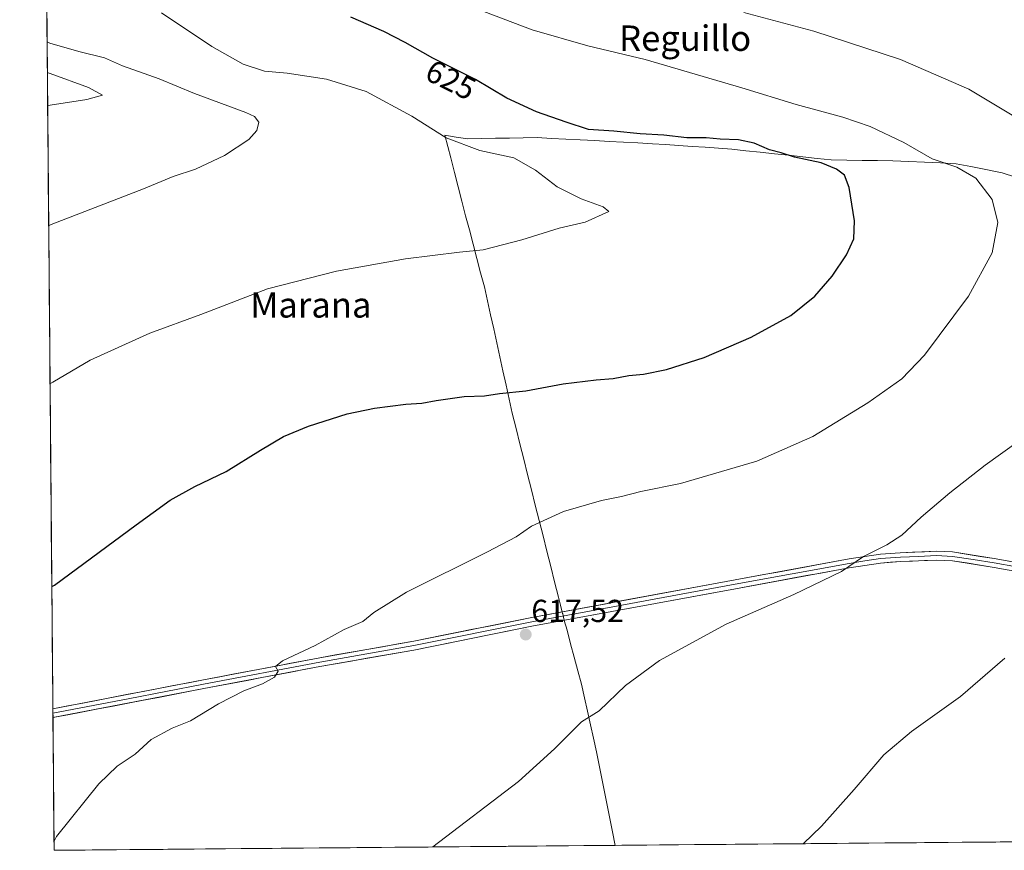
# Model space of a CAD drawing. Units: metres. Extents: x 559773 to 563209, y 4719437 to 4721780.
# Drawn here: x 559782 to 560092, y 4719437 to 4719698 of the extents above; entities that cross this region are included whole.
import ezdxf
from ezdxf.enums import TextEntityAlignment as Align

# ---------------------------------------------------------------- set-up
doc = ezdxf.new("R2010")
doc.units = ezdxf.units.M
doc.header["$MEASUREMENT"] = 0
for name, color, linetype, lineweight in [('Carátula', 7, 'Continuous', 5), ('Cultivos herbáceos CxS', 92, 'Continuous', 0), ('Curva de nivel maestra', 36, 'Continuous', 30), ('Curva de nivel normal', 36, 'Continuous', 0), ('Entidad de ámbito territorial', 19, 'Continuous', 0), ('Entidad de ámbito territorial CxS', 92, 'Continuous', 0), ('Layer 0', 7, 'Continuous', 0), ('Municipio', 9, 'Continuous', 13), ('Municipio CxS', 142, 'Continuous', 0), ('Punto de cota en terreno', 7, 'Continuous', 0), ('Rótulo de curva de nivel directora', 19, 'Continuous', 0), ('Rótulo de punto de cota en terreno', 19, 'Continuous', 0), ('Texto cartográfico', 19, 'Continuous', 0)]:
    doc.layers.add(name, color=color, linetype=linetype, lineweight=lineweight)
doc.styles.add('Arial', font='txt', dxfattribs={"height": 0.2})

# ---------------------------------------------------------------- blocks, each defined once
blk = doc.blocks.new('*U156')
at = {"layer": 'Cultivos herbáceos CxS', "color": 92, "linetype": 'Continuous', "lineweight": 0}
blk.add_polyline3d([(562460.38, 4719460.14, 545.24), (559792.56, 4719436.62, 619.78), (559792.56, 4719436.62, 619.78), (559781.75, 4720691.94, 683.29)], dxfattribs=at)
blk = doc.blocks.new('*U167')
at = {"layer": 'Curva de nivel normal', "color": 36, "linetype": 'Continuous', "lineweight": 0}
blk.add_polyline3d([(559918.76, 4719704.24, 620), (559943.02, 4719694.96, 620), (559960.57, 4719689.98, 620), (559978.63, 4719685.7, 620), (560009.07, 4719676.74, 620), (560026.14, 4719671.52, 620), (560040.8, 4719667.54, 620), (560049.45, 4719664.52, 620), (560060.09, 4719659.5, 620), (560068.95, 4719654.35, 620), (560076.69, 4719651.73, 620), (560082.74, 4719648.33, 620), (560087.88, 4719641.59, 620), (560089.61, 4719634.31, 620), (560087.86, 4719624.79, 620), (560080.43, 4719611.18, 620), (560066.59, 4719592.6, 620), (560059.39, 4719585.06, 620), (560048.77, 4719577.53, 620), (560031.44, 4719566.94, 620), (560013.77, 4719559.16, 620), (559989.77, 4719552.13, 620), (559977.22, 4719549.58, 620), (559971.21, 4719548.06, 620), (559964.88, 4719546.78, 620), (559952.97, 4719543.3, 620), (559942.82, 4719538.68, 620), (559938.04, 4719535.36, 620), (559929.04, 4719530.6, 620), (559903.48, 4719517.88, 620), (559893.25, 4719511.48, 620), (559889.81, 4719508.66, 620), (559883.92, 4719506.14, 620), (559874.71, 4719501.16, 620), (559864.5, 4719496.28, 620), (559862.27, 4719494.54, 620), (559863.1, 4719493.08, 620), (559861.95, 4719491.15, 620), (559858.13, 4719489.08, 620), (559852.3, 4719486.82, 620), (559844.38, 4719482.72, 620), (559835.49, 4719477.44, 620), (559829.76, 4719475.1, 620), (559823.1, 4719471.47, 620), (559818.1, 4719466.87, 620), (559812.43, 4719463.08, 620), (559806.67, 4719457.55, 620), (559793.37, 4719440.98, 620), (559792.54, 4719439.27, 620)], dxfattribs=at)
blk = doc.blocks.new('*U170')
at = {"layer": 'Curva de nivel normal', "color": 36, "linetype": 'Continuous', "lineweight": 0}
blk.add_polyline3d([(559790.87, 4719633.24, 635), (559791.71, 4719633.7, 635), (559820.76, 4719644.98, 635), (559830.1, 4719648.78, 635), (559837.1, 4719651.17, 635), (559846.2, 4719655.43, 635), (559853.84, 4719660.51, 635), (559856.44, 4719663.34, 635), (559857.07, 4719665.96, 635), (559855.69, 4719667.71, 635), (559852.92, 4719669.03, 635), (559836.82, 4719675, 635), (559825.64, 4719679.59, 635), (559814.15, 4719683.65, 635), (559808.41, 4719686.18, 635), (559800.38, 4719688.24, 635), (559791.22, 4719690.84, 635), (559790.37, 4719691.25, 635)], dxfattribs=at)
blk = doc.blocks.new('*U177')
at = {"layer": 'Curva de nivel normal', "color": 36, "linetype": 'Continuous', "lineweight": 0}
blk.add_polyline3d([(559826.4, 4719700.4, 630), (559842.21, 4719689.79, 630), (559852.08, 4719684.16, 630), (559858.77, 4719681.96, 630), (559865.91, 4719681.41, 630), (559878.31, 4719679.48, 630), (559890.76, 4719675.55, 630), (559905.23, 4719667.82, 630), (559916.01, 4719661.05, 630), (559926.64, 4719657.05, 630), (559937.28, 4719654.68, 630), (559944.16, 4719650.82, 630), (559950.88, 4719645.6, 630), (559958.49, 4719641.84, 630), (559965.44, 4719639.26, 630), (559967.19, 4719637.8, 630), (559959.74, 4719634.48, 630), (559951.52, 4719632.59, 630), (559939.77, 4719628.83, 630), (559927.69, 4719625.71, 630), (559920.24, 4719624.96, 630), (559903.24, 4719622.92, 630), (559881.44, 4719619.05, 630), (559859.76, 4719613.43, 630), (559838.79, 4719605.39, 630), (559822.68, 4719599.48, 630), (559803.92, 4719590.99, 630), (559792.14, 4719584.06, 630), (559791.29, 4719583.57, 630)], dxfattribs=at)
blk = doc.blocks.new('*U178')
at = {"layer": 'Curva de nivel normal', "color": 36, "linetype": 'Continuous', "lineweight": 0}
blk.add_polyline3d([(559790.45, 4719681.62, 640), (559791.3, 4719681.26, 640), (559803.37, 4719676.89, 640), (559807.78, 4719674.48, 640), (559802.86, 4719673.04, 640), (559791.39, 4719671.32, 640), (559790.54, 4719671.22, 640)], dxfattribs=at)
blk = doc.blocks.new('*U190')
at = {"layer": 'Curva de nivel maestra', "color": 36, "linetype": 'Continuous', "lineweight": 30}
blk.add_polyline3d([(559791.84, 4719519.67, 625), (559792.69, 4719520.1, 625), (559818.43, 4719539.14, 625), (559829.1, 4719546.84, 625), (559836.93, 4719551.18, 625), (559846.76, 4719555.88, 625), (559857.5, 4719562.65, 625), (559864.84, 4719566.99, 625), (559872.62, 4719570.2, 625), (559884.88, 4719574.03, 625), (559893.48, 4719575.88, 625), (559903.29, 4719577.13, 625), (559908.33, 4719577.4, 625), (559912.81, 4719578.32, 625), (559921.62, 4719579.5, 625), (559928.01, 4719579.78, 625), (559932.73, 4719580.47, 625), (559941.1, 4719581.28, 625), (559952.81, 4719583.48, 625), (559963.16, 4719584.84, 625), (559968.52, 4719585.24, 625), (559973.46, 4719586.2, 625), (559978.09, 4719586.57, 625), (559985.32, 4719588.01, 625), (559997.19, 4719591.85, 625), (560011.99, 4719598.26, 625), (560024.53, 4719605.03, 625), (560032.08, 4719611.18, 625), (560037.48, 4719617.42, 625), (560041.98, 4719624.14, 625), (560044.29, 4719629.16, 625), (560044.57, 4719634.9, 625), (560042.87, 4719645.31, 625), (560041.36, 4719649.21, 625), (560038.89, 4719651.18, 625), (560034, 4719653.14, 625), (560025.62, 4719654.9, 625), (560021.49, 4719656.23, 625), (560017.78, 4719657.18, 625), (560012.98, 4719659.29, 625), (560008.04, 4719660.36, 625), (560002.22, 4719660.55, 625), (559997.87, 4719661.04, 625), (559991.71, 4719660.96, 625), (559984.48, 4719661.86, 625), (559977.06, 4719662.29, 625), (559968.73, 4719663.14, 625), (559960.78, 4719663.62, 625), (559953.73, 4719665.9, 625), (559944.38, 4719669.15, 625), (559935.05, 4719673.46, 625), (559925.18, 4719679.32, 625), (559911.82, 4719686.04, 625), (559903.1, 4719691.05, 625), (559896.42, 4719694.48, 625), (559886, 4719699, 625)], dxfattribs=at)
blk = doc.blocks.new('5PATER')
at = {"layer": 'Carátula', "linetype": 'Continuous', "lineweight": 5}
h = blk.add_hatch(color=250, dxfattribs=at)
edge = h.paths.add_edge_path()
edge.add_ellipse((0, 0.01), major_axis=(-1.33, -1.34), ratio=0.999422, start_angle=0, end_angle=360)

msp = doc.modelspace()

# ---------------------------------------------------------------- linework, layer by layer
at = {"layer": 'Cultivos herbáceos CxS', "color": 92, "linetype": 'Continuous', "lineweight": 0}
for points in [[(559781.75, 4720691.94, 683.29), (559792.56, 4719436.62, 619.78)], [(559792.56, 4719436.62, 619.78), (562460.38, 4719460.14, 545.24)]]:
    msp.add_polyline3d(points, dxfattribs=at)
at = {"layer": 'Curva de nivel normal', "color": 36, "linetype": 'Continuous', "lineweight": 0}
for points in [[(560009.65, 4719700.44, 615), (560031.77, 4719694.62, 615), (560058.96, 4719685.67, 615), (560080.52, 4719676.33, 615), (560096.78, 4719666.52, 615)], [(560101.59, 4719569.38, 615), (560085.69, 4719557.9, 615), (560074.51, 4719549.18, 615), (560065.55, 4719541.5, 615), (560059.42, 4719535.84, 615), (560054.71, 4719532.84, 615), (560047.32, 4719529.15, 615), (560040.44, 4719524.45, 615), (560025.44, 4719517.15, 615), (560004.11, 4719507.79, 615), (559983.15, 4719496.4, 615), (559972.44, 4719488.5, 615), (559964.16, 4719480.59, 615), (559958.61, 4719477.1, 615), (559950.11, 4719468.62, 615), (559938.75, 4719458.24, 615), (559911.81, 4719437.67, 615)], [(560091.81, 4719497.17, 610), (560077.91, 4719485.11, 610), (560062.47, 4719474.02, 610), (560053.77, 4719466.64, 610), (560044.47, 4719455.74, 610), (560034.15, 4719444.19, 610), (560028.32, 4719438.7, 610)]]:
    msp.add_polyline3d(points, dxfattribs=at)
at = {"layer": 'Entidad de ámbito territorial', "color": 19, "linetype": 'Continuous', "lineweight": 0}
msp.add_polyline3d([(560095.17, 4719648.64, 617.54), (560090.99, 4719649.95, 617.98), (560088.41, 4719650.47, 618.38), (560085.83, 4719650.99, 618.69), (560081.18, 4719651.92, 619.02), (560076.54, 4719652.85, 619.48), (560071.56, 4719653.08, 619.91), (560066.58, 4719653.3, 620.33), (560061.6, 4719653.53, 620.81), (560056.62, 4719653.76, 621.27), (560051.77, 4719653.83, 621.75), (560046.92, 4719653.89, 622.21), (560042.06, 4719653.96, 622.78), (560037.21, 4719654.03, 623.63), (560032.74, 4719654.52, 624.07), (560028.26, 4719655, 624.28), (560023.79, 4719655.49, 624.71), (560019.31, 4719655.98, 625.12), (560014.84, 4719656.47, 625.33), (560010.36, 4719656.95, 625.71), (560005.89, 4719657.44, 625.72), (560001.72, 4719657.72, 625.72), (559997.56, 4719658.01, 625.83), (559993.39, 4719658.29, 626.07), (559989.23, 4719658.58, 626.12), (559985.07, 4719658.87, 626.13), (559980.9, 4719659.15, 626.45), (559976.37, 4719659.39, 626.68), (559971.83, 4719659.63, 626.59), (559967.29, 4719659.87, 626.68), (559962.76, 4719660.11, 626.79), (559958.22, 4719660.35, 626.59), (559953.69, 4719660.59, 626.5), (559949.16, 4719660.83, 626.58), (559944.62, 4719661.07, 626.69), (559940.25, 4719661, 626.99), (559935.89, 4719660.93, 627.56), (559931.52, 4719660.86, 627.7), (559927.16, 4719660.79, 628.41), (559922.79, 4719660.72, 628.94), (559919.18, 4719661.26, 629.31), (559915.57, 4719661.79, 629.71), (559916.49, 4719658.22, 630.46), (559917.41, 4719654.65, 631.13), (559918.58, 4719650.1, 631.44), (559919.76, 4719645.55, 631.43), (559920.93, 4719641.01, 631.3), (559922.11, 4719636.46, 631.07), (559923.3, 4719631.98, 630.71), (559924.48, 4719627.5, 630.23), (559925.67, 4719623.01, 629.7), (559926.85, 4719618.53, 629.14), (559928.04, 4719614.05, 628.64), (559929.01, 4719609.64, 628.17), (559929.98, 4719605.23, 627.66), (559930.95, 4719600.81, 627.14), (559931.92, 4719596.4, 626.64), (559932.89, 4719591.99, 626.14), (559933.86, 4719587.58, 625.65), (559934.83, 4719583.16, 625.18), (559935.8, 4719578.75, 624.75), (559936.77, 4719574.34, 624.26), (559937.98, 4719569.51, 623.65), (559939.2, 4719564.68, 622.96), (559940.41, 4719559.85, 622.3), (559941.63, 4719555.01, 621.65), (559942.84, 4719550.18, 621.05), (559944.05, 4719545.35, 620.53), (559945.27, 4719540.52, 619.99), (559946.48, 4719535.69, 619.49), (559947.7, 4719530.86, 619.03), (559948.91, 4719526.02, 618.59), (559950.13, 4719521.19, 618.26), (559951.34, 4719516.36, 617.87), (559951.99, 4719513.8, 617.54), (559952.63, 4719511.24, 617.41), (559952.68, 4719511.05, 617.41), (559953.18, 4719509.04, 617.28), (559954.03, 4719505.9, 616.83), (559955.18, 4719501.65, 616.38), (559956.33, 4719497.41, 616.13), (559957.47, 4719493.16, 615.86), (559958.62, 4719488.92, 615.62), (559959.55, 4719484.67, 615.37), (559960.49, 4719480.42, 615.12), (559961.42, 4719476.16, 614.84), (559962.36, 4719471.91, 614.53), (559963.29, 4719467.66, 614.25), (559964.13, 4719463.45, 613.95), (559964.98, 4719459.24, 613.71), (559965.82, 4719455.02, 613.47), (559966.66, 4719450.81, 613.25), (559967.51, 4719446.6, 613.02), (559968.35, 4719442.39, 612.78), (559969.2, 4719438.18, 612.53)], dxfattribs=at)
at = {"layer": 'Entidad de ámbito territorial CxS', "color": 92, "linetype": 'Continuous', "lineweight": 0}
msp.add_polyline3d([(560094.01, 4719439.28, 607.43), (560089.01, 4719439.23, 607.57), (560084.02, 4719439.19, 607.69), (560079.03, 4719439.15, 607.81), (560074.04, 4719439.1, 607.94), (560069.05, 4719439.06, 608.1), (560064.05, 4719439.01, 608.29), (560059.06, 4719438.97, 608.53), (560054.07, 4719438.93, 608.79), (560049.08, 4719438.88, 609.05), (560044.08, 4719438.84, 609.33), (560039.09, 4719438.79, 609.58), (560034.1, 4719438.75, 609.76), (560029.11, 4719438.71, 609.95), (560024.11, 4719438.66, 610.16), (560019.12, 4719438.62, 610.38), (560014.13, 4719438.57, 610.62), (560009.14, 4719438.53, 610.85), (560004.14, 4719438.49, 611.06), (559999.15, 4719438.44, 611.23), (559994.16, 4719438.4, 611.45), (559989.17, 4719438.35, 611.65), (559984.17, 4719438.31, 611.81), (559979.18, 4719438.27, 612.01), (559974.19, 4719438.22, 612.27), (559969.2, 4719438.18, 612.53), (559969.2, 4719438.18, 612.53), (559968.35, 4719442.39, 612.78), (559967.51, 4719446.6, 613.02), (559966.66, 4719450.81, 613.25), (559965.82, 4719455.02, 613.47), (559964.98, 4719459.24, 613.71), (559964.13, 4719463.45, 613.95), (559963.29, 4719467.66, 614.25), (559962.36, 4719471.91, 614.53), (559961.42, 4719476.16, 614.84), (559960.49, 4719480.42, 615.12), (559959.55, 4719484.67, 615.37), (559958.62, 4719488.92, 615.62), (559957.47, 4719493.16, 615.86), (559956.33, 4719497.41, 616.13), (559955.18, 4719501.65, 616.38), (559954.03, 4719505.9, 616.83), (559953.18, 4719509.04, 617.28), (559952.68, 4719511.05, 617.41), (559952.63, 4719511.24, 617.41), (559951.99, 4719513.8, 617.54), (559951.34, 4719516.36, 617.87), (559950.13, 4719521.19, 618.26), (559948.91, 4719526.02, 618.59), (559947.7, 4719530.86, 619.03), (559946.48, 4719535.69, 619.49), (559945.27, 4719540.52, 619.99), (559944.05, 4719545.35, 620.53), (559942.84, 4719550.18, 621.05), (559941.63, 4719555.01, 621.65), (559940.41, 4719559.85, 622.3), (559939.2, 4719564.68, 622.96), (559937.98, 4719569.51, 623.65), (559936.77, 4719574.34, 624.26), (559935.8, 4719578.75, 624.75), (559934.83, 4719583.16, 625.18), (559933.86, 4719587.58, 625.65), (559932.89, 4719591.99, 626.14), (559931.92, 4719596.4, 626.64), (559930.95, 4719600.81, 627.14), (559929.98, 4719605.23, 627.66), (559929.01, 4719609.64, 628.17), (559928.04, 4719614.05, 628.64), (559926.85, 4719618.53, 629.14), (559925.67, 4719623.01, 629.7), (559924.48, 4719627.5, 630.23), (559923.3, 4719631.98, 630.71), (559922.11, 4719636.46, 631.07), (559920.93, 4719641.01, 631.3), (559919.76, 4719645.55, 631.43), (559918.58, 4719650.1, 631.44), (559917.41, 4719654.65, 631.13), (559916.49, 4719658.22, 630.46), (559915.57, 4719661.79, 629.71), (559919.18, 4719661.26, 629.31), (559922.79, 4719660.72, 628.94), (559927.16, 4719660.79, 628.41), (559931.52, 4719660.86, 627.7), (559935.89, 4719660.93, 627.56), (559940.25, 4719661, 626.99), (559944.62, 4719661.07, 626.69), (559949.16, 4719660.83, 626.58), (559953.69, 4719660.59, 626.5), (559958.22, 4719660.35, 626.59), (559962.76, 4719660.11, 626.79), (559967.29, 4719659.87, 626.68), (559971.83, 4719659.63, 626.59), (559976.37, 4719659.39, 626.68), (559980.9, 4719659.15, 626.45), (559985.07, 4719658.87, 626.13), (559989.23, 4719658.58, 626.12), (559993.39, 4719658.29, 626.07), (559997.56, 4719658.01, 625.83), (560001.72, 4719657.72, 625.72), (560005.89, 4719657.44, 625.72), (560010.36, 4719656.95, 625.71), (560014.84, 4719656.47, 625.33), (560019.31, 4719655.98, 625.12), (560023.79, 4719655.49, 624.71), (560028.26, 4719655, 624.28), (560032.74, 4719654.52, 624.07), (560037.21, 4719654.03, 623.63), (560042.06, 4719653.96, 622.78), (560046.92, 4719653.89, 622.21), (560051.77, 4719653.83, 621.75), (560056.62, 4719653.76, 621.27), (560061.6, 4719653.53, 620.81), (560066.58, 4719653.3, 620.33), (560071.56, 4719653.08, 619.91), (560076.54, 4719652.85, 619.48), (560081.18, 4719651.92, 619.02), (560085.83, 4719650.99, 618.69), (560088.41, 4719650.47, 618.38), (560090.99, 4719649.95, 617.98), (560095.17, 4719648.64, 617.54)], dxfattribs=at)
at = {"layer": 'Layer 0', "linetype": 'Continuous', "lineweight": 0}
for points in [[(559792.18, 4719481.19), (559792.18, 4719481.19), (559839.65, 4719490.31), (559876.25, 4719497.27), (559905.79, 4719502.46), (559942.97, 4719509.97), (560006.99, 4719521.79), (560042.81, 4719528.38), (560052.67, 4719529.87), (560058.94, 4719530.35), (560070.35, 4719530.81), (560075.34, 4719530.59), (560088.45, 4719528.51), (560172.84, 4719513.44), (560248.87, 4719499.03), (560294.25, 4719490.68), (560341.24, 4719482), (560400.76, 4719471.05), (560405.84, 4719470.1), (560409.44, 4719469.36), (560411.56, 4719469.47), (560413.25, 4719469.82), (560414.86, 4719470.55), (560415.63, 4719471.3)], [(560172.85, 4719512.05), (560088.46, 4719527.12), (560081.91, 4719528.16), (560075.36, 4719529.2), (560070.37, 4719529.42), (560064.66, 4719529.19), (560058.96, 4719528.96), (560052.68, 4719528.48), (560047.75, 4719527.74), (560042.83, 4719526.99), (560024.92, 4719523.69), (560007.01, 4719520.4), (559942.98, 4719508.58), (559905.8, 4719501.07), (559876.26, 4719495.88), (559839.66, 4719488.92), (559815.93, 4719484.36), (559792.19, 4719479.79)], [(560413.62, 4719455.95), (560413.2, 4719458.7), (560411.98, 4719461.35), (560409.81, 4719464.26), (560406, 4719466.38), (560400.18, 4719467.82), (560341.26, 4719479.22), (560294.28, 4719487.89), (560248.89, 4719496.25), (560172.86, 4719510.66), (560088.47, 4719525.73), (560075.37, 4719527.8), (560070.38, 4719528.02), (560058.97, 4719527.57), (560052.69, 4719527.09), (560042.84, 4719525.59), (560007.02, 4719519.01), (559942.99, 4719507.19), (559905.81, 4719499.68), (559876.27, 4719494.49), (559839.67, 4719487.53), (559792.2, 4719478.4)], [(559792.18, 4719481.19), (559792.19, 4719479.79)], [(559792.19, 4719479.79), (559792.2, 4719478.4)]]:
    msp.add_lwpolyline(points, dxfattribs=at)
msp.add_polyline3d([(560093.16, 4719524.89, 611.73), (560088.47, 4719525.73, 612.08), (560084.1, 4719526.42, 612.42), (560079.74, 4719527.11, 612.76), (560075.37, 4719527.8, 613.11), (560070.38, 4719528.02, 613.45), (560066.58, 4719527.87, 613.7), (560062.77, 4719527.72, 613.92), (560058.97, 4719527.57, 614.15), (560055.83, 4719527.33, 614.32), (560052.69, 4719527.09, 614.46), (560047.77, 4719526.34, 614.64), (560042.84, 4719525.59, 614.86), (560038.36, 4719524.77, 615.09), (560033.89, 4719523.95, 615.27), (560029.41, 4719523.12, 615.39), (560024.93, 4719522.3, 615.49), (560020.45, 4719521.48, 615.57), (560015.98, 4719520.66, 615.65), (560011.5, 4719519.83, 615.77), (560007.02, 4719519.01, 616), (560002.45, 4719518.17, 616.14), (559997.87, 4719517.32, 616.22), (559993.3, 4719516.48, 616.27), (559988.73, 4719515.63, 616.33), (559984.15, 4719514.79, 616.47), (559979.58, 4719513.94, 616.65), (559975.01, 4719513.1, 616.78), (559970.43, 4719512.26, 616.91), (559965.86, 4719511.41, 616.94), (559961.28, 4719510.57, 617.06), (559956.71, 4719509.72, 617), (559952.14, 4719508.88, 617.39), (559947.56, 4719508.03, 617.59), (559942.99, 4719507.19, 617.6), (559938.34, 4719506.25, 617.63), (559933.7, 4719505.31, 617.72), (559929.05, 4719504.37, 617.9), (559924.4, 4719503.44, 618.1), (559919.75, 4719502.5, 618.2), (559915.11, 4719501.56, 618.32), (559910.46, 4719500.62, 618.44), (559905.81, 4719499.68, 618.57), (559900.89, 4719498.82, 618.86), (559895.96, 4719497.95, 619.03), (559891.04, 4719497.09, 619.11), (559886.12, 4719496.22, 619.19), (559881.19, 4719495.36, 619.32), (559876.27, 4719494.49, 619.54), (559871.7, 4719493.62, 619.67), (559867.12, 4719492.75, 619.82), (559862.55, 4719491.88, 619.87), (559857.97, 4719491.01, 619.97), (559853.4, 4719490.14, 620.17), (559848.82, 4719489.27, 620.35), (559844.25, 4719488.4, 620.47), (559839.67, 4719487.53, 620.52), (559834.92, 4719486.62, 620.58), (559830.18, 4719485.7, 620.68), (559825.43, 4719484.79, 620.93), (559820.68, 4719483.88, 621.11), (559815.94, 4719482.97, 621.23), (559811.19, 4719482.05, 621.31), (559806.44, 4719481.14, 621.34), (559801.69, 4719480.23, 621.48), (559796.95, 4719479.31, 621.79), (559792.2, 4719478.4, 621.94), (559792.18, 4719481.19, 621.98), (559792.18, 4719481.19, 621.98), (559796.93, 4719482.1, 621.79), (559801.67, 4719483.01, 621.58), (559806.42, 4719483.93, 621.51), (559811.17, 4719484.84, 621.48), (559815.92, 4719485.75, 621.36), (559820.66, 4719486.66, 621.16), (559825.41, 4719487.57, 621.01), (559830.16, 4719488.49, 620.84), (559834.9, 4719489.4, 620.78), (559839.65, 4719490.31, 620.68), (559844.23, 4719491.18, 620.58), (559848.8, 4719492.05, 620.46), (559853.38, 4719492.92, 620.3), (559857.95, 4719493.79, 620.12), (559862.53, 4719494.66, 620.05), (559867.1, 4719495.53, 619.93), (559871.68, 4719496.4, 619.71), (559876.25, 4719497.27, 619.6), (559881.17, 4719498.14, 619.42), (559886.1, 4719499, 619.37), (559891.02, 4719499.87, 619.3), (559895.94, 4719500.73, 619.15), (559900.87, 4719501.6, 618.96), (559905.79, 4719502.46, 618.74), (559910.44, 4719503.4, 618.66), (559915.09, 4719504.34, 618.55), (559919.73, 4719505.28, 618.39), (559924.38, 4719506.22, 618.23), (559929.03, 4719507.15, 618.06), (559933.68, 4719508.09, 617.96), (559938.32, 4719509.03, 617.92), (559942.97, 4719509.97, 617.86), (559947.54, 4719510.81, 617.73), (559952.12, 4719511.66, 617.46), (559956.69, 4719512.5, 617.31), (559961.26, 4719513.35, 617.31), (559965.83, 4719514.19, 617.24), (559970.41, 4719515.04, 617.18), (559974.98, 4719515.88, 616.97), (559979.55, 4719516.72, 616.79), (559984.13, 4719517.57, 616.68), (559988.7, 4719518.41, 616.63), (559993.27, 4719519.26, 616.58), (559997.84, 4719520.1, 616.5), (560002.42, 4719520.95, 616.35), (560006.99, 4719521.79, 616.22), (560011.47, 4719522.61, 615.98), (560015.95, 4719523.44, 615.88), (560020.42, 4719524.26, 615.87), (560024.9, 4719525.09, 615.79), (560029.38, 4719525.91, 615.64), (560033.86, 4719526.73, 615.48), (560038.33, 4719527.56, 615.31), (560042.81, 4719528.38, 615.12), (560047.74, 4719529.13, 614.93), (560052.67, 4719529.87, 614.76), (560055.81, 4719530.11, 614.6), (560058.94, 4719530.35, 614.42), (560062.74, 4719530.5, 614.18), (560066.55, 4719530.66, 613.95), (560070.35, 4719530.81, 613.69), (560075.34, 4719530.59, 613.36), (560079.71, 4719529.9, 613.03), (560084.08, 4719529.2, 612.69), (560088.45, 4719528.51, 612.36), (560093.14, 4719527.67, 611.98)], dxfattribs=at)
at = {"layer": 'Municipio', "color": 9, "linetype": 'Continuous', "lineweight": 13}
msp.add_polyline3d([(560095.17, 4719648.64, 617.54), (560090.99, 4719649.95, 617.98), (560088.41, 4719650.47, 618.38), (560085.83, 4719650.99, 618.69), (560081.18, 4719651.92, 619.02), (560076.54, 4719652.85, 619.48), (560071.56, 4719653.08, 619.91), (560066.58, 4719653.3, 620.33), (560061.6, 4719653.53, 620.81), (560056.62, 4719653.76, 621.27), (560051.77, 4719653.83, 621.75), (560046.92, 4719653.89, 622.21), (560042.06, 4719653.96, 622.78), (560037.21, 4719654.03, 623.63), (560032.74, 4719654.52, 624.07), (560028.26, 4719655, 624.28), (560023.79, 4719655.49, 624.71), (560019.31, 4719655.98, 625.12), (560014.84, 4719656.47, 625.33), (560010.36, 4719656.95, 625.71), (560005.89, 4719657.44, 625.72), (560001.72, 4719657.72, 625.72), (559997.56, 4719658.01, 625.83), (559993.39, 4719658.29, 626.07), (559989.23, 4719658.58, 626.12), (559985.07, 4719658.87, 626.13), (559980.9, 4719659.15, 626.45), (559976.37, 4719659.39, 626.68), (559971.83, 4719659.63, 626.59), (559967.29, 4719659.87, 626.68), (559962.76, 4719660.11, 626.79), (559958.22, 4719660.35, 626.59), (559953.69, 4719660.59, 626.5), (559949.16, 4719660.83, 626.58), (559944.62, 4719661.07, 626.69), (559940.25, 4719661, 626.99), (559935.89, 4719660.93, 627.56), (559931.52, 4719660.86, 627.7), (559927.16, 4719660.79, 628.41), (559922.79, 4719660.72, 628.94), (559919.18, 4719661.26, 629.31), (559915.57, 4719661.79, 629.71), (559916.49, 4719658.22, 630.46), (559917.41, 4719654.65, 631.13), (559918.58, 4719650.1, 631.44), (559919.76, 4719645.55, 631.43), (559920.93, 4719641.01, 631.3), (559922.11, 4719636.46, 631.07), (559923.3, 4719631.98, 630.71), (559924.48, 4719627.5, 630.23), (559925.67, 4719623.01, 629.7), (559926.85, 4719618.53, 629.14), (559928.04, 4719614.05, 628.64), (559929.01, 4719609.64, 628.17), (559929.98, 4719605.23, 627.66), (559930.95, 4719600.81, 627.14), (559931.92, 4719596.4, 626.64), (559932.89, 4719591.99, 626.14), (559933.86, 4719587.58, 625.65), (559934.83, 4719583.16, 625.18), (559935.8, 4719578.75, 624.75), (559936.77, 4719574.34, 624.26), (559937.98, 4719569.51, 623.65), (559939.2, 4719564.68, 622.96), (559940.41, 4719559.85, 622.3), (559941.63, 4719555.01, 621.65), (559942.84, 4719550.18, 621.05), (559944.05, 4719545.35, 620.53), (559945.27, 4719540.52, 619.99), (559946.48, 4719535.69, 619.49), (559947.7, 4719530.86, 619.03), (559948.91, 4719526.02, 618.59), (559950.13, 4719521.19, 618.26), (559951.34, 4719516.36, 617.87), (559951.99, 4719513.8, 617.54), (559952.63, 4719511.24, 617.41), (559952.68, 4719511.05, 617.41), (559953.18, 4719509.04, 617.28), (559954.03, 4719505.9, 616.83), (559955.18, 4719501.65, 616.38), (559956.33, 4719497.41, 616.13), (559957.47, 4719493.16, 615.86), (559958.62, 4719488.92, 615.62), (559959.55, 4719484.67, 615.37), (559960.49, 4719480.42, 615.12), (559961.42, 4719476.16, 614.84), (559962.36, 4719471.91, 614.53), (559963.29, 4719467.66, 614.25), (559964.13, 4719463.45, 613.95), (559964.98, 4719459.24, 613.71), (559965.82, 4719455.02, 613.47), (559966.66, 4719450.81, 613.25), (559967.51, 4719446.6, 613.02), (559968.35, 4719442.39, 612.78), (559969.2, 4719438.18, 612.53)], dxfattribs=at)
msp.add_polyline3d([(560095.17, 4719648.64, 617.54), (560090.99, 4719649.95, 617.98), (560088.41, 4719650.47, 618.38), (560085.83, 4719650.99, 618.69), (560081.18, 4719651.92, 619.02), (560076.54, 4719652.85, 619.48), (560071.56, 4719653.08, 619.91), (560066.58, 4719653.3, 620.33), (560061.6, 4719653.53, 620.81), (560056.62, 4719653.76, 621.27), (560051.77, 4719653.83, 621.75), (560046.92, 4719653.89, 622.21), (560042.06, 4719653.96, 622.78), (560037.21, 4719654.03, 623.63), (560032.74, 4719654.52, 624.07), (560028.26, 4719655, 624.28), (560023.79, 4719655.49, 624.71), (560019.31, 4719655.98, 625.12), (560014.84, 4719656.47, 625.33), (560010.36, 4719656.95, 625.71), (560005.89, 4719657.44, 625.72), (560001.72, 4719657.72, 625.72), (559997.56, 4719658.01, 625.83), (559993.39, 4719658.29, 626.07), (559989.23, 4719658.58, 626.12), (559985.07, 4719658.87, 626.13), (559980.9, 4719659.15, 626.45), (559976.37, 4719659.39, 626.68), (559971.83, 4719659.63, 626.59), (559967.29, 4719659.87, 626.68), (559962.76, 4719660.11, 626.79), (559958.22, 4719660.35, 626.59), (559953.69, 4719660.59, 626.5), (559949.16, 4719660.83, 626.58), (559944.62, 4719661.07, 626.69), (559940.25, 4719661, 626.99), (559935.89, 4719660.93, 627.56), (559931.52, 4719660.86, 627.7), (559927.16, 4719660.79, 628.41), (559922.79, 4719660.72, 628.94), (559919.18, 4719661.26, 629.31), (559915.57, 4719661.79, 629.71), (559916.49, 4719658.22, 630.46), (559917.41, 4719654.65, 631.13), (559918.58, 4719650.1, 631.44), (559919.76, 4719645.55, 631.43), (559920.93, 4719641.01, 631.3), (559922.11, 4719636.46, 631.07), (559923.3, 4719631.98, 630.71), (559924.48, 4719627.5, 630.23), (559925.67, 4719623.01, 629.7), (559926.85, 4719618.53, 629.14), (559928.04, 4719614.05, 628.64), (559929.01, 4719609.64, 628.17), (559929.98, 4719605.23, 627.66), (559930.95, 4719600.81, 627.14), (559931.92, 4719596.4, 626.64), (559932.89, 4719591.99, 626.14), (559933.86, 4719587.58, 625.65), (559934.83, 4719583.16, 625.18), (559935.8, 4719578.75, 624.75), (559936.77, 4719574.34, 624.26), (559937.98, 4719569.51, 623.65), (559939.2, 4719564.68, 622.96), (559940.41, 4719559.85, 622.3), (559941.63, 4719555.01, 621.65), (559942.84, 4719550.18, 621.05), (559944.05, 4719545.35, 620.53), (559945.27, 4719540.52, 619.99), (559946.48, 4719535.69, 619.49), (559947.7, 4719530.86, 619.03), (559948.91, 4719526.02, 618.59), (559950.13, 4719521.19, 618.26), (559951.34, 4719516.36, 617.87), (559951.99, 4719513.8, 617.54), (559952.63, 4719511.24, 617.41), (559952.68, 4719511.05, 617.41), (559953.18, 4719509.04, 617.28), (559954.03, 4719505.9, 616.83), (559955.18, 4719501.65, 616.38), (559956.33, 4719497.41, 616.13), (559957.47, 4719493.16, 615.86), (559958.62, 4719488.92, 615.62), (559959.55, 4719484.67, 615.37), (559960.49, 4719480.42, 615.12), (559961.42, 4719476.16, 614.84), (559962.36, 4719471.91, 614.53), (559963.29, 4719467.66, 614.25), (559964.13, 4719463.45, 613.95), (559964.98, 4719459.24, 613.71), (559965.82, 4719455.02, 613.47), (559966.66, 4719450.81, 613.25), (559967.51, 4719446.6, 613.02), (559968.35, 4719442.39, 612.78), (559969.2, 4719438.18, 612.53)], dxfattribs=at)
at = {"layer": 'Municipio CxS', "color": 142, "linetype": 'Continuous', "lineweight": 0}
for points in [[(560095.17, 4719648.64, 617.54), (560090.99, 4719649.95, 617.98), (560088.41, 4719650.47, 618.38), (560085.83, 4719650.99, 618.69), (560081.18, 4719651.92, 619.02), (560076.54, 4719652.85, 619.48), (560071.56, 4719653.08, 619.91), (560066.58, 4719653.3, 620.33), (560061.6, 4719653.53, 620.81), (560056.62, 4719653.76, 621.27), (560051.77, 4719653.83, 621.75), (560046.92, 4719653.89, 622.21), (560042.06, 4719653.96, 622.78), (560037.21, 4719654.03, 623.63), (560032.74, 4719654.52, 624.07), (560028.26, 4719655, 624.28), (560023.79, 4719655.49, 624.71), (560019.31, 4719655.98, 625.12), (560014.84, 4719656.47, 625.33), (560010.36, 4719656.95, 625.71), (560005.89, 4719657.44, 625.72), (560001.72, 4719657.72, 625.72), (559997.56, 4719658.01, 625.83), (559993.39, 4719658.29, 626.07), (559989.23, 4719658.58, 626.12), (559985.07, 4719658.87, 626.13), (559980.9, 4719659.15, 626.45), (559976.37, 4719659.39, 626.68), (559971.83, 4719659.63, 626.59), (559967.29, 4719659.87, 626.68), (559962.76, 4719660.11, 626.79), (559958.22, 4719660.35, 626.59), (559953.69, 4719660.59, 626.5), (559949.16, 4719660.83, 626.58), (559944.62, 4719661.07, 626.69), (559940.25, 4719661, 626.99), (559935.89, 4719660.93, 627.56), (559931.52, 4719660.86, 627.7), (559927.16, 4719660.79, 628.41), (559922.79, 4719660.72, 628.94), (559919.18, 4719661.26, 629.31), (559915.57, 4719661.79, 629.71), (559916.49, 4719658.22, 630.46), (559917.41, 4719654.65, 631.13), (559918.58, 4719650.1, 631.44), (559919.76, 4719645.55, 631.43), (559920.93, 4719641.01, 631.3), (559922.11, 4719636.46, 631.07), (559923.3, 4719631.98, 630.71), (559924.48, 4719627.5, 630.23), (559925.67, 4719623.01, 629.7), (559926.85, 4719618.53, 629.14), (559928.04, 4719614.05, 628.64), (559929.01, 4719609.64, 628.17), (559929.98, 4719605.23, 627.66), (559930.95, 4719600.81, 627.14), (559931.92, 4719596.4, 626.64), (559932.89, 4719591.99, 626.14), (559933.86, 4719587.58, 625.65), (559934.83, 4719583.16, 625.18), (559935.8, 4719578.75, 624.75), (559936.77, 4719574.34, 624.26), (559937.98, 4719569.51, 623.65), (559939.2, 4719564.68, 622.96), (559940.41, 4719559.85, 622.3), (559941.63, 4719555.01, 621.65), (559942.84, 4719550.18, 621.05), (559944.05, 4719545.35, 620.53), (559945.27, 4719540.52, 619.99), (559946.48, 4719535.69, 619.49), (559947.7, 4719530.86, 619.03), (559948.91, 4719526.02, 618.59), (559950.13, 4719521.19, 618.26), (559951.34, 4719516.36, 617.87), (559951.99, 4719513.8, 617.54), (559952.63, 4719511.24, 617.41), (559952.68, 4719511.05, 617.41), (559953.18, 4719509.04, 617.28), (559954.03, 4719505.9, 616.83), (559955.18, 4719501.65, 616.38), (559956.33, 4719497.41, 616.13), (559957.47, 4719493.16, 615.86), (559958.62, 4719488.92, 615.62), (559959.55, 4719484.67, 615.37), (559960.49, 4719480.42, 615.12), (559961.42, 4719476.16, 614.84), (559962.36, 4719471.91, 614.53), (559963.29, 4719467.66, 614.25), (559964.13, 4719463.45, 613.95), (559964.98, 4719459.24, 613.71), (559965.82, 4719455.02, 613.47), (559966.66, 4719450.81, 613.25), (559967.51, 4719446.6, 613.02), (559968.35, 4719442.39, 612.78), (559969.2, 4719438.18, 612.53), (559964.29, 4719438.13, 612.7), (559959.38, 4719438.09, 612.86), (559954.48, 4719438.05, 613.09), (559949.57, 4719438, 613.33), (559944.66, 4719437.96, 613.55), (559939.76, 4719437.92, 613.77), (559934.85, 4719437.87, 613.99), (559929.94, 4719437.83, 614.2), (559925.04, 4719437.79, 614.41), (559920.13, 4719437.74, 614.63), (559915.22, 4719437.7, 614.86), (559910.32, 4719437.66, 615.05), (559905.41, 4719437.61, 615.24), (559900.5, 4719437.57, 615.43), (559895.6, 4719437.53, 615.64), (559890.69, 4719437.48, 615.84), (559885.78, 4719437.44, 616.06), (559880.88, 4719437.4, 616.27), (559875.97, 4719437.36, 616.44), (559871.06, 4719437.31, 616.54), (559866.16, 4719437.27, 616.66), (559861.25, 4719437.23, 616.81), (559856.35, 4719437.18, 616.93), (559851.44, 4719437.14, 617.15), (559846.53, 4719437.1, 617.34), (559841.63, 4719437.05, 617.61), (559836.72, 4719437.01, 617.8), (559831.81, 4719436.97, 618.08), (559826.91, 4719436.92, 618.39), (559822, 4719436.88, 618.68), (559817.09, 4719436.84, 618.84), (559812.19, 4719436.79, 619.08), (559807.28, 4719436.75, 619.29), (559802.37, 4719436.71, 619.51), (559797.47, 4719436.66, 619.7), (559792.56, 4719436.62, 619.94), (559792.56, 4719436.62, 619.94), (559792.52, 4719441.59, 620.02), (559792.47, 4719446.57, 620.16), (559792.43, 4719451.54, 620.34), (559792.39, 4719456.52, 620.51), (559792.35, 4719461.49, 620.71), (559792.3, 4719466.46, 620.97), (559792.26, 4719471.44, 621.25), (559792.22, 4719476.41, 621.71), (559792.17, 4719481.38, 621.98), (559792.13, 4719486.36, 622.17), (559792.09, 4719491.33, 622.49), (559792.05, 4719496.3, 622.83), (559792, 4719501.28, 623.24), (559791.96, 4719506.25, 623.7), (559791.92, 4719511.23, 624.2), (559791.87, 4719516.2, 624.67), (559791.83, 4719521.17, 625.07), (559791.79, 4719526.15, 625.43), (559791.75, 4719531.12, 625.72), (559791.7, 4719536.1, 625.99), (559791.66, 4719541.07, 626.3), (559791.62, 4719546.04, 626.65), (559791.57, 4719551.02, 627.01), (559791.53, 4719555.99, 627.38), (559791.49, 4719560.96, 627.78), (559791.45, 4719565.94, 628.24), (559791.4, 4719570.91, 628.73), (559791.36, 4719575.89, 629.2), (559791.32, 4719580.86, 629.68), (559791.28, 4719585.83, 630.14), (559791.23, 4719590.81, 630.58), (559791.19, 4719595.78, 631.03), (559791.15, 4719600.75, 631.5), (559791.1, 4719605.73, 632.02), (559791.06, 4719610.7, 632.51), (559791.02, 4719615.68, 633), (559790.98, 4719620.65, 633.56), (559790.93, 4719625.62, 634.1), (559790.89, 4719630.6, 634.62), (559790.85, 4719635.57, 635.18), (559790.8, 4719640.54, 635.72), (559790.76, 4719645.52, 636.27), (559790.72, 4719650.49, 636.89), (559790.68, 4719655.47, 637.52), (559790.63, 4719660.44, 638.21), (559790.59, 4719665.41, 638.95), (559790.55, 4719670.39, 639.69), (559790.5, 4719675.36, 640.52), (559790.46, 4719680.33, 640.1), (559790.42, 4719685.31, 637.61), (559790.38, 4719690.28, 635.41), (559790.33, 4719695.26, 634.08), (559790.29, 4719700.23, 633.29)], [(560094.01, 4719439.28, 607.43), (560089.01, 4719439.23, 607.57), (560084.02, 4719439.19, 607.69), (560079.03, 4719439.15, 607.81), (560074.04, 4719439.1, 607.94), (560069.05, 4719439.06, 608.1), (560064.05, 4719439.01, 608.29), (560059.06, 4719438.97, 608.53), (560054.07, 4719438.93, 608.79), (560049.08, 4719438.88, 609.05), (560044.08, 4719438.84, 609.33), (560039.09, 4719438.79, 609.58), (560034.1, 4719438.75, 609.76), (560029.11, 4719438.71, 609.95), (560024.11, 4719438.66, 610.16), (560019.12, 4719438.62, 610.38), (560014.13, 4719438.57, 610.62), (560009.14, 4719438.53, 610.85), (560004.14, 4719438.49, 611.06), (559999.15, 4719438.44, 611.23), (559994.16, 4719438.4, 611.45), (559989.17, 4719438.35, 611.65), (559984.17, 4719438.31, 611.81), (559979.18, 4719438.27, 612.01), (559974.19, 4719438.22, 612.27), (559969.2, 4719438.18, 612.53), (559969.2, 4719438.18, 612.53), (559968.35, 4719442.39, 612.78), (559967.51, 4719446.6, 613.02), (559966.66, 4719450.81, 613.25), (559965.82, 4719455.02, 613.47), (559964.98, 4719459.24, 613.71), (559964.13, 4719463.45, 613.95), (559963.29, 4719467.66, 614.25), (559962.36, 4719471.91, 614.53), (559961.42, 4719476.16, 614.84), (559960.49, 4719480.42, 615.12), (559959.55, 4719484.67, 615.37), (559958.62, 4719488.92, 615.62), (559957.47, 4719493.16, 615.86), (559956.33, 4719497.41, 616.13), (559955.18, 4719501.65, 616.38), (559954.03, 4719505.9, 616.83), (559953.18, 4719509.04, 617.28), (559952.68, 4719511.05, 617.41), (559952.63, 4719511.24, 617.41), (559951.99, 4719513.8, 617.54), (559951.34, 4719516.36, 617.87), (559950.13, 4719521.19, 618.26), (559948.91, 4719526.02, 618.59), (559947.7, 4719530.86, 619.03), (559946.48, 4719535.69, 619.49), (559945.27, 4719540.52, 619.99), (559944.05, 4719545.35, 620.53), (559942.84, 4719550.18, 621.05), (559941.63, 4719555.01, 621.65), (559940.41, 4719559.85, 622.3), (559939.2, 4719564.68, 622.96), (559937.98, 4719569.51, 623.65), (559936.77, 4719574.34, 624.26), (559935.8, 4719578.75, 624.75), (559934.83, 4719583.16, 625.18), (559933.86, 4719587.58, 625.65), (559932.89, 4719591.99, 626.14), (559931.92, 4719596.4, 626.64), (559930.95, 4719600.81, 627.14), (559929.98, 4719605.23, 627.66), (559929.01, 4719609.64, 628.17), (559928.04, 4719614.05, 628.64), (559926.85, 4719618.53, 629.14), (559925.67, 4719623.01, 629.7), (559924.48, 4719627.5, 630.23), (559923.3, 4719631.98, 630.71), (559922.11, 4719636.46, 631.07), (559920.93, 4719641.01, 631.3), (559919.76, 4719645.55, 631.43), (559918.58, 4719650.1, 631.44), (559917.41, 4719654.65, 631.13), (559916.49, 4719658.22, 630.46), (559915.57, 4719661.79, 629.71), (559919.18, 4719661.26, 629.31), (559922.79, 4719660.72, 628.94), (559927.16, 4719660.79, 628.41), (559931.52, 4719660.86, 627.7), (559935.89, 4719660.93, 627.56), (559940.25, 4719661, 626.99), (559944.62, 4719661.07, 626.69), (559949.16, 4719660.83, 626.58), (559953.69, 4719660.59, 626.5), (559958.22, 4719660.35, 626.59), (559962.76, 4719660.11, 626.79), (559967.29, 4719659.87, 626.68), (559971.83, 4719659.63, 626.59), (559976.37, 4719659.39, 626.68), (559980.9, 4719659.15, 626.45), (559985.07, 4719658.87, 626.13), (559989.23, 4719658.58, 626.12), (559993.39, 4719658.29, 626.07), (559997.56, 4719658.01, 625.83), (560001.72, 4719657.72, 625.72), (560005.89, 4719657.44, 625.72), (560010.36, 4719656.95, 625.71), (560014.84, 4719656.47, 625.33), (560019.31, 4719655.98, 625.12), (560023.79, 4719655.49, 624.71), (560028.26, 4719655, 624.28), (560032.74, 4719654.52, 624.07), (560037.21, 4719654.03, 623.63), (560042.06, 4719653.96, 622.78), (560046.92, 4719653.89, 622.21), (560051.77, 4719653.83, 621.75), (560056.62, 4719653.76, 621.27), (560061.6, 4719653.53, 620.81), (560066.58, 4719653.3, 620.33), (560071.56, 4719653.08, 619.91), (560076.54, 4719652.85, 619.48), (560081.18, 4719651.92, 619.02), (560085.83, 4719650.99, 618.69), (560088.41, 4719650.47, 618.38), (560090.99, 4719649.95, 617.98), (560095.17, 4719648.64, 617.54)]]:
    msp.add_polyline3d(points, dxfattribs=at)

# ---------------------------------------------------------------- block references
at = {"layer": 'Cultivos herbáceos CxS', "color": 92, "linetype": 'Continuous', "lineweight": 0}
msp.add_blockref('*U156', (0, 0), dxfattribs=at)
at = {"layer": 'Curva de nivel maestra', "color": 36, "linetype": 'Continuous', "lineweight": 30}
msp.add_blockref('*U190', (0, 0), dxfattribs=at)
at = {"layer": 'Curva de nivel normal', "color": 36, "linetype": 'Continuous', "lineweight": 0}
for name in ['*U178', '*U170', '*U177', '*U167']:
    msp.add_blockref(name, (0, 0), dxfattribs=at)
at = {"layer": 'Punto de cota en terreno', "linetype": 'Continuous', "lineweight": 0}
msp.add_blockref('5PATER', (559941.04, 4719504.57, 617.52), dxfattribs=at)

# ---------------------------------------------------------------- texts
at = {"layer": 'Rótulo de curva de nivel directora', "color": 19, "linetype": 'Continuous', "lineweight": 0, "style": 'Arial'}
msp.add_text('625', height=7, rotation=-26.7022, dxfattribs=at).set_placement((559917.45, 4719679.26), align=Align.MIDDLE_CENTER)
at = {"layer": 'Rótulo de punto de cota en terreno', "color": 19, "linetype": 'Continuous', "lineweight": 0, "style": 'Arial'}
msp.add_text('617,52', height=7, dxfattribs=at).set_placement((559942.8, 4719506.33), align=Align.BOTTOM_LEFT)
at = {"layer": 'Texto cartográfico', "color": 19, "linetype": 'Continuous', "lineweight": 0, "style": 'Arial'}
for s, p in [('Reguillo', (559991.21, 4719692.38)), ('Marana', (559873.4, 4719608.39))]:
    msp.add_text(s, height=8, dxfattribs=at).set_placement(p, align=Align.MIDDLE_CENTER)

doc.saveas('drawing.dxf')
